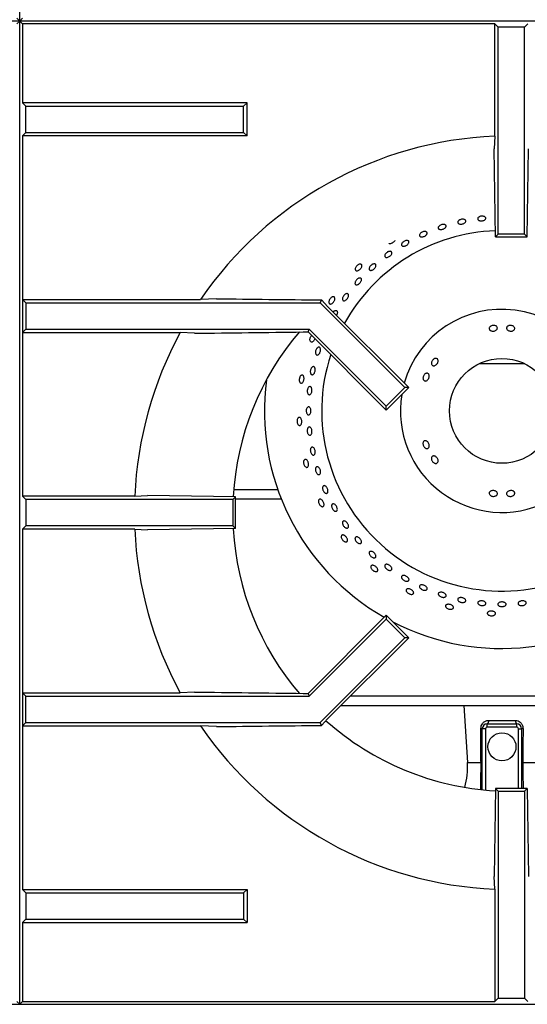
# Model space of a CAD drawing. Units: millimetres. Extents: x 5 to 415, y 5 to 292.
# Drawn here: x 91 to 104, y 211 to 236 of the extents above; entities that cross this region are included whole.
import ezdxf

# ---------------------------------------------------------------- set-up
doc = ezdxf.new("R2010")
doc.units = ezdxf.units.MM

msp = doc.modelspace()

# ---------------------------------------------------------------- linework, layer by layer
at = {"color": 7, "linetype": 'Continuous', "lineweight": 25}
for p, q in [((90.9835, 235.7343), (90.9835, 258.3801)), ((90.9835, 235.7343), (65.9835, 235.7343)), ((90.9143, 235.8034), (90.9835, 235.7343)), ((90.9143, 235.6651), (90.9835, 235.7343)), ((91.0526, 235.8034), (90.9835, 235.7343)), ((90.9835, 210.7343), (90.9835, 235.7343)), ((91.0526, 235.6651), (90.9835, 235.7343)), ((115.9835, 235.7343), (90.9835, 235.7343)), ((103.0628, 235.6651), (91.0526, 235.6651)), ((91.0526, 235.6651), (91.0526, 233.6549)), ((103.1501, 235.5778), (103.0628, 235.6651)), ((103.0628, 232.8084), (103.0628, 235.6651)), ((103.1501, 230.3176), (103.1501, 235.5778)), ((103.8168, 235.5778), (103.1501, 235.5778)), ((103.8168, 235.5778), (103.9041, 235.6651)), ((103.8168, 230.3176), (103.8168, 235.5778)), ((91.0526, 233.6549), (91.1399, 233.5676)), ((96.7649, 233.6549), (91.0526, 233.6549)), ((96.6776, 233.5676), (96.7649, 233.6549)), ((96.7649, 232.8136), (96.7649, 233.6549)), ((91.1399, 232.9009), (91.1399, 233.5676)), ((91.1399, 233.5676), (96.6776, 233.5676)), ((96.6776, 232.9009), (96.6776, 233.5676)), ((91.0526, 232.8136), (91.1399, 232.9009)), ((91.1399, 232.9009), (96.6776, 232.9009)), ((96.6776, 232.9009), (96.7649, 232.8136)), ((91.0526, 232.8136), (91.0526, 228.6549)), ((96.7649, 232.8136), (91.0526, 232.8136)), ((103.0628, 232.8084), (103.0446, 232.4842)), ((103.0772, 230.2447), (103.0446, 232.4842)), ((103.8897, 230.2447), (103.9223, 232.4842)), ((103.0772, 230.2447), (103.1501, 230.3176)), ((103.0772, 230.2447), (103.8897, 230.2447)), ((103.8168, 230.3176), (103.1501, 230.3176)), ((103.8897, 230.2447), (103.8168, 230.3176)), ((91.0526, 228.6549), (91.0526, 227.8136)), ((91.0526, 228.6549), (91.1399, 228.5676)), ((91.0526, 228.6549), (95.5805, 228.6549)), ((91.1399, 228.5676), (91.1399, 227.9009)), ((91.1399, 228.5676), (98.6215, 228.5676)), ((95.9887, 228.6731), (95.5805, 228.6549)), ((98.6531, 228.6439), (98.6215, 228.5676)), ((98.6215, 228.5676), (100.7729, 226.4162)), ((98.6531, 228.6439), (98.8217, 228.4703)), ((98.8217, 228.4703), (100.8758, 226.4162)), ((91.0526, 227.8136), (91.1399, 227.9009)), ((91.1399, 227.9009), (98.3454, 227.9009)), ((98.1878, 227.8282), (98.3153, 227.8282)), ((98.3153, 227.8282), (98.3454, 227.9009)), ((98.3153, 227.8282), (100.3015, 225.8419)), ((98.3454, 227.9009), (100.3015, 225.9448)), ((91.0526, 227.8136), (91.0526, 223.6549)), ((91.0526, 227.8136), (95.065, 227.8136)), ((95.4244, 227.7954), (95.065, 227.8136)), ((102.682, 227.0314), (103.2457, 227.0314)), ((103.2457, 227.0314), (103.8094, 227.0314)), ((100.3015, 225.9448), (100.7729, 226.4162)), ((100.3015, 225.8419), (100.8758, 226.4162)), ((100.8758, 226.4162), (100.7729, 226.4162)), ((100.3015, 225.8419), (100.3015, 225.9448)), ((97.5474, 223.8153), (96.424, 223.8153)), ((91.1399, 223.5676), (91.0526, 223.6549)), ((93.9094, 223.6549), (91.0526, 223.6549)), ((91.1399, 223.5676), (91.1399, 222.9009)), ((96.4001, 223.5676), (91.1399, 223.5676)), ((96.4731, 223.6405), (94.2336, 223.6731)), ((96.4731, 223.6405), (96.4001, 223.5676)), ((96.4001, 223.5676), (96.4001, 222.9009)), ((96.4731, 222.828), (96.4731, 223.6405)), ((91.1399, 222.9009), (91.0526, 222.8136)), ((91.0526, 222.8136), (91.0526, 218.6549)), ((93.9094, 222.8136), (91.0526, 222.8136)), ((96.4001, 222.9009), (91.1399, 222.9009)), ((93.9094, 222.8136), (94.2336, 222.7954)), ((96.4731, 222.828), (94.2336, 222.7954)), ((96.4731, 222.828), (96.4001, 222.9009)), ((98.3153, 218.6404), (100.3015, 220.6266)), ((100.3015, 220.6266), (100.3015, 220.5237)), ((100.3015, 220.6266), (100.8758, 220.0523)), ((98.3454, 218.5676), (100.3015, 220.5237)), ((100.3015, 220.5237), (100.7729, 220.0523)), ((98.6215, 217.9009), (100.7729, 220.0523)), ((98.8217, 217.9982), (100.8758, 220.0523)), ((100.8758, 220.0523), (100.7729, 220.0523)), ((91.0526, 218.6549), (91.0526, 217.8136)), ((91.0526, 218.6549), (91.1399, 218.5676)), ((91.0526, 218.6549), (95.065, 218.6549)), ((91.1399, 217.9009), (91.1399, 218.5676)), ((91.1399, 218.5676), (98.3454, 218.5676)), ((95.4244, 218.6731), (95.065, 218.6549)), ((98.1878, 218.6404), (98.3153, 218.6404)), ((98.3153, 218.6404), (98.3454, 218.5676)), ((99.1555, 218.332), (107.8114, 218.332)), ((102.2783, 218.332), (102.3671, 216.8818)), ((91.0526, 217.8136), (91.1399, 217.9009)), ((91.0526, 217.8136), (91.0526, 213.6549)), ((91.0526, 217.8136), (95.5805, 217.8136)), ((91.1399, 217.9009), (98.6215, 217.9009)), ((95.9887, 217.7954), (95.5805, 217.8136)), ((98.6531, 217.8246), (98.6215, 217.9009)), ((98.6531, 217.8246), (98.8217, 217.9982)), ((102.8707, 217.7814), (102.8707, 217.8647)), ((102.8707, 217.8647), (103.6207, 217.8647)), ((102.9011, 217.9531), (103.5903, 217.9531)), ((103.6207, 217.7814), (103.6207, 217.8647)), ((102.7457, 216.1895), (102.7457, 217.7397)), ((102.829, 217.7397), (102.7457, 217.7397)), ((103.6207, 217.7814), (102.8707, 217.7814)), ((103.6624, 217.7397), (103.7457, 217.7397)), ((103.7457, 217.7397), (103.7457, 216.2239)), ((103.0772, 216.2239), (103.0446, 213.9844)), ((103.0772, 216.2239), (103.1501, 216.1509)), ((103.8897, 216.2239), (103.0772, 216.2239)), ((103.1501, 216.1509), (103.1501, 210.8907)), ((103.1501, 216.1509), (103.8168, 216.1509)), ((103.8897, 216.2239), (103.8168, 216.1509)), ((103.8168, 216.1509), (103.8168, 210.8907)), ((103.8897, 216.2239), (103.9223, 213.9844)), ((91.0526, 213.6549), (91.1399, 213.5676)), ((91.0526, 213.6549), (96.7649, 213.6549)), ((91.1399, 213.5676), (91.1399, 212.9009)), ((91.1399, 213.5676), (96.6776, 213.5676)), ((96.6776, 213.5676), (96.7649, 213.6549)), ((96.6776, 213.5676), (96.6776, 212.9009)), ((96.7649, 213.6549), (96.7649, 212.8136)), ((103.0628, 213.6602), (103.0628, 210.8034)), ((91.0526, 212.8136), (91.1399, 212.9009)), ((91.0526, 212.8136), (91.0526, 210.8034)), ((91.0526, 212.8136), (96.7649, 212.8136)), ((91.1399, 212.9009), (96.6776, 212.9009)), ((96.6776, 212.9009), (96.7649, 212.8136)), ((90.9143, 210.8034), (90.9835, 210.7343)), ((91.0526, 210.8034), (90.9835, 210.7343)), ((91.0526, 210.8034), (103.0628, 210.8034)), ((103.1501, 210.8907), (103.0628, 210.8034)), ((103.1501, 210.8907), (103.8168, 210.8907)), ((103.8168, 210.8907), (103.9041, 210.8034)), ((65.9835, 210.7343), (90.9835, 210.7343)), ((90.9835, 210.7343), (115.9835, 210.7343))]:
    msp.add_line(p, q, dxfattribs=at)
at = {"color": 8, "linetype": 'Continuous', "lineweight": 25}
for p, q in [((97.6384, 223.5737), (96.4731, 223.5737)), ((99.3972, 218.5737), (107.5698, 218.5737)), ((102.829, 217.7397), (102.829, 216.1812)), ((103.6624, 216.2239), (103.6624, 217.7397)), ((102.3671, 216.8818), (102.7128, 216.8818)), ((103.7786, 216.8818), (104.1243, 216.8818))]:
    msp.add_line(p, q, dxfattribs=at)
at = {"color": 7, "linetype": 'Continuous', "lineweight": 25, "flags": 128}
for points in [[(93.9094, 223.6549), (94.0679, 223.6638), (94.2336, 223.6731)], [(102.9011, 217.9531), (102.9008, 217.9362), (102.8993, 217.9197), (102.8966, 217.9044), (102.8929, 217.8909), (102.8882, 217.8798), (102.8828, 217.8715), (102.8769, 217.8664), (102.8707, 217.8647)], [(103.5903, 217.9531), (103.5906, 217.9362), (103.5921, 217.9197), (103.5948, 217.9044), (103.5985, 217.8909), (103.6032, 217.8798), (103.6086, 217.8715), (103.6145, 217.8664), (103.6207, 217.8647)], [(103.0628, 213.6602), (103.0539, 213.8187), (103.0446, 213.9844)]]:
    msp.add_lwpolyline(points, dxfattribs=at)
at = {"color": 7, "linetype": 'Continuous', "lineweight": 25}
for centre, radius in [((103.2457, 225.823), 1.3333), ((103.2457, 217.2814), 0.3569)]:
    msp.add_circle(centre, radius, dxfattribs=at)
for centre, radius, start, end in [((103.4835, 223.2343), 9.5833, 92.51578, 145.5537), ((103.2457, 225.823), 4.5833, 92.13508, 150.90861), ((103.2457, 225.823), 2.5833, 0.92417, 164.09853), ((103.4835, 223.2343), 7.0833, 139.50716, 176.70014), ((103.4835, 223.2343), 9.5833, 151.45527, 177.48422), ((103.2457, 225.823), 6.0417, 242.67985, 17.96197), ((103.2457, 225.823), 4.5833, 161.82787, 359.47912), ((103.2457, 225.823), 6.0417, 172.53332, 240.28357), ((103.2457, 225.823), 2.5833, 170.80051, 359.07583), ((103.4835, 223.2343), 9.5833, 182.51578, 208.54473), ((103.4835, 223.2343), 7.0833, 183.29736, 220.48637), ((103.4835, 223.2343), 9.5833, 214.4463, 267.48422), ((103.4835, 223.2343), 7.0833, 228.29601, 266.70451), ((102.8707, 217.7397), 0.125, 90, 180), ((103.6207, 217.7397), 0.125, 0, 90), ((102.7157, 217.6566), 0.0883, 70.12251, 93.55558), ((102.8707, 217.7397), 0.0417, 90, 180), ((103.6207, 217.7397), 0.0417, 0, 90), ((103.7757, 217.6566), 0.0883, 86.44378, 109.87756), ((100.454, 216.7647), 1.9167, 344.43582, 3.50363), ((102.7177, 216.8045), 0.0775, 68.79242, 93.6018), ((103.7737, 216.8045), 0.0775, 86.39935, 111.20644)]:
    msp.add_arc(centre, radius, start, end, dxfattribs=at)
for points, knots in [([(102.1533, 230.6678), (102.1625, 230.6733), (102.1809, 230.6844), (102.2155, 230.694), (102.2503, 230.6969), (102.2823, 230.6925), (102.3076, 230.6814), (102.3234, 230.6649), (102.3279, 230.6449), (102.3205, 230.6237), (102.3022, 230.6037), (102.275, 230.587), (102.242, 230.5754), (102.2069, 230.5701), (102.1736, 230.5719), (102.146, 230.5805), (102.1271, 230.5951), (102.119, 230.6141), (102.1227, 230.6353), (102.1355, 230.654), (102.1484, 230.6639), (102.1533, 230.6678)], [0, 0, 0, 0, 0.0536862, 0.1073702, 0.1610524, 0.2147332, 0.2684236, 0.3221146, 0.3757987, 0.4294801, 0.4831631, 0.5368531, 0.5905434, 0.6442252, 0.6979067, 0.7515924, 0.8052847, 0.8589708, 0.9126528, 0.9663341, 1, 1, 1, 1]), ([(102.671, 230.7582), (102.6811, 230.7624), (102.7014, 230.7708), (102.7371, 230.7754), (102.7716, 230.7733), (102.8018, 230.7643), (102.8241, 230.7496), (102.8359, 230.731), (102.836, 230.7105), (102.8243, 230.6905), (102.8022, 230.6731), (102.7721, 230.6603), (102.7374, 230.6534), (102.7022, 230.6532), (102.6702, 230.6597), (102.6452, 230.6722), (102.63, 230.6895), (102.6261, 230.7096), (102.6343, 230.7302), (102.6507, 230.747), (102.6654, 230.7551), (102.671, 230.7582)], [0, 0, 0, 0, 0.0536826, 0.1073684, 0.1610477, 0.2147317, 0.2684208, 0.3221119, 0.3757946, 0.4294745, 0.4831609, 0.5368524, 0.5905401, 0.6442228, 0.6979022, 0.7515918, 0.8052821, 0.8589674, 0.9126476, 0.9663321, 1, 1, 1, 1]), ([(101.2168, 230.3684), (101.2277, 230.3728), (101.2495, 230.3817), (101.2826, 230.3859), (101.3114, 230.3825), (101.3327, 230.3714), (101.3442, 230.3542), (101.3445, 230.3327), (101.3336, 230.3094), (101.3128, 230.2867), (101.2844, 230.2673), (101.2517, 230.2531), (101.2184, 230.2459), (101.1881, 230.2464), (101.1643, 230.2547), (101.1496, 230.27), (101.1457, 230.2905), (101.153, 230.314), (101.1708, 230.3375), (101.1936, 230.3562), (101.2104, 230.365), (101.2168, 230.3684)], [0, 0, 0, 0, 0.0536822, 0.1073652, 0.1610517, 0.2147438, 0.2684311, 0.3221119, 0.375793, 0.4294828, 0.4831738, 0.5368576, 0.5905376, 0.6442217, 0.697913, 0.7516024, 0.8052848, 0.8589646, 0.9126526, 0.9663438, 1, 1, 1, 1]), ([(101.6537, 230.5278), (101.6624, 230.5342), (101.6797, 230.547), (101.7132, 230.56), (101.7475, 230.5663), (101.7797, 230.5649), (101.8057, 230.5563), (101.8228, 230.5413), (101.8289, 230.5218), (101.8234, 230.4999), (101.8069, 230.4782), (101.7813, 230.4588), (101.7495, 230.444), (101.7151, 230.4353), (101.682, 230.4339), (101.6538, 230.4398), (101.6338, 230.4526), (101.6242, 230.4708), (101.6261, 230.4924), (101.6372, 230.5122), (101.6491, 230.5235), (101.6537, 230.5278)], [0, 0, 0, 0, 0.0536853, 0.10737, 0.1610511, 0.2147343, 0.2684221, 0.3221136, 0.3757986, 0.4294786, 0.4831628, 0.5368535, 0.5905435, 0.6442251, 0.6979062, 0.751593, 0.8052842, 0.8589712, 0.9126513, 0.9663342, 1, 1, 1, 1]), ([(100.5222, 230.1547), (100.5212, 230.152), (100.517, 230.1411), (100.4999, 230.1213), (100.4734, 230.099), (100.4421, 230.0819), (100.411, 230.0727), (100.3877, 230.0704), (100.3784, 230.074), (100.3762, 230.0748)], [0, 0, 0, 0, 0.056883, 0.2343525, 0.4118148, 0.5892562, 0.7666939, 0.9441499, 1, 1, 1, 1]), ([(100.7147, 230.0994), (100.7225, 230.1073), (100.7379, 230.123), (100.7689, 230.1414), (100.8013, 230.153), (100.8323, 230.1566), (100.8582, 230.1517), (100.876, 230.1389), (100.8837, 230.1199), (100.8804, 230.0967), (100.8666, 230.0718), (100.8438, 230.048), (100.8146, 230.0279), (100.7824, 230.0138), (100.7507, 230.0073), (100.7232, 230.0091), (100.7028, 230.0192), (100.6917, 230.0365), (100.6915, 230.0589), (100.7003, 230.081), (100.7107, 230.0943), (100.7147, 230.0994)], [0, 0, 0, 0, 0.0536832, 0.1073668, 0.1610471, 0.2147305, 0.2684217, 0.3221118, 0.3757938, 0.4294743, 0.4831605, 0.536852, 0.59054, 0.6442206, 0.6979017, 0.7515906, 0.8052817, 0.8589676, 0.9126474, 0.9663318, 1, 1, 1, 1]), ([(100.3586, 229.8712), (100.3688, 229.8743), (100.3893, 229.8806), (100.4162, 229.879), (100.4362, 229.8692), (100.4469, 229.8518), (100.4473, 229.8288), (100.4372, 229.8028), (100.4179, 229.7766), (100.3916, 229.7531), (100.3613, 229.735), (100.3304, 229.7242), (100.3022, 229.7222), (100.2801, 229.7291), (100.2663, 229.7443), (100.2624, 229.766), (100.269, 229.7918), (100.2853, 229.8186), (100.3096, 229.8434), (100.3354, 229.8613), (100.3521, 229.8684), (100.3586, 229.8712)], [0, 0, 0, 0, 0.0536905, 0.1073818, 0.1610727, 0.2147563, 0.2684356, 0.322121, 0.3758126, 0.4295013, 0.4831824, 0.5368633, 0.590551, 0.6442433, 0.6979287, 0.751609, 0.8052914, 0.8589822, 0.9126724, 0.9663557, 1, 1, 1, 1]), ([(99.6448, 229.554), (99.6525, 229.5527), (99.6677, 229.5501), (99.6814, 229.5347), (99.6862, 229.5126), (99.681, 229.4856), (99.6667, 229.4567), (99.6448, 229.4291), (99.618, 229.406), (99.5891, 229.39), (99.5614, 229.3829), (99.538, 229.3855), (99.5214, 229.3977), (99.5136, 229.418), (99.5153, 229.4442), (99.5266, 229.4732), (99.5461, 229.5017), (99.5717, 229.5265), (99.6004, 229.5446), (99.6258, 229.5535), (99.6396, 229.5539), (99.6448, 229.554)], [0, 0, 0, 0, 0.0536834, 0.1073678, 0.1610488, 0.2147336, 0.2684245, 0.3221136, 0.375796, 0.4294777, 0.4831652, 0.5368562, 0.5905423, 0.6442239, 0.6979064, 0.751596, 0.8052866, 0.8589713, 0.9126526, 0.9663379, 1, 1, 1, 1]), ([(99.9581, 229.5505), (99.9679, 229.554), (99.9875, 229.5611), (100.0132, 229.56), (100.0324, 229.5503), (100.0427, 229.5324), (100.0431, 229.5083), (100.0335, 229.4809), (100.0152, 229.453), (99.9902, 229.4278), (99.9613, 229.4081), (99.9318, 229.3961), (99.9049, 229.3933), (99.8837, 229.4001), (99.8704, 229.4157), (99.8666, 229.4383), (99.8728, 229.4654), (99.8883, 229.4939), (99.9113, 229.5203), (99.936, 229.5396), (99.952, 229.5474), (99.9581, 229.5505)], [0, 0, 0, 0, 0.0536908, 0.1073827, 0.1610713, 0.2147536, 0.2684349, 0.3221212, 0.3758133, 0.4294999, 0.4831804, 0.5368627, 0.5905523, 0.6442426, 0.6979265, 0.7516068, 0.8052922, 0.8589832, 0.9126725, 0.9663542, 1, 1, 1, 1]), ([(99.5183, 229.1106), (99.5234, 229.1205), (99.5337, 229.1402), (99.558, 229.1668), (99.5854, 229.1873), (99.6138, 229.1994), (99.6396, 229.2018), (99.6598, 229.1944), (99.6723, 229.1779), (99.6755, 229.1542), (99.6692, 229.126), (99.6541, 229.0964), (99.632, 229.0686), (99.6055, 229.0457), (99.5774, 229.0305), (99.5508, 229.0246), (99.5288, 229.0288), (99.5137, 229.0426), (99.5074, 229.0645), (99.5097, 229.0886), (99.5159, 229.1045), (99.5183, 229.1106)], [0, 0, 0, 0, 0.0536835, 0.107367, 0.1610465, 0.2147309, 0.2684224, 0.3221116, 0.375793, 0.4294744, 0.4831614, 0.5368525, 0.5905398, 0.6442202, 0.6979024, 0.751592, 0.8052818, 0.8589666, 0.9126472, 0.9663311, 1, 1, 1, 1]), ([(95.9887, 228.6731), (96.4308, 228.6679), (97.3152, 228.6575), (98.2071, 228.6484), (98.6531, 228.6439)], [0, 0, 0, 0, 0.4998915, 1, 1, 1, 1]), ([(98.9478, 228.7238), (98.9555, 228.7241), (98.971, 228.7248), (98.9876, 228.7125), (98.9968, 228.6919), (98.9974, 228.6644), (98.9894, 228.6332), (98.9738, 228.6017), (98.9523, 228.5735), (98.9274, 228.5518), (98.9018, 228.5391), (98.8783, 228.5368), (98.8596, 228.5452), (98.8477, 228.5635), (98.844, 228.5894), (98.8489, 228.6201), (98.8621, 228.6521), (98.882, 228.6817), (98.9063, 228.7054), (98.9293, 228.7193), (98.9427, 228.7226), (98.9478, 228.7238)], [0, 0, 0, 0, 0.0536832, 0.1073678, 0.1610483, 0.2147336, 0.2684247, 0.3221132, 0.375796, 0.4294781, 0.4831651, 0.5368562, 0.5905426, 0.6442239, 0.6979068, 0.7515969, 0.8052866, 0.8589717, 0.9126524, 0.966338, 1, 1, 1, 1]), ([(99.1976, 228.7102), (99.2023, 228.7205), (99.2117, 228.7412), (99.2342, 228.769), (99.2601, 228.7906), (99.2869, 228.8034), (99.3115, 228.8061), (99.331, 228.7984), (99.3433, 228.7812), (99.3468, 228.7565), (99.3414, 228.7269), (99.3277, 228.6958), (99.3073, 228.6666), (99.2825, 228.6426), (99.256, 228.6266), (99.2308, 228.6203), (99.2096, 228.6247), (99.1949, 228.6391), (99.1882, 228.6619), (99.1899, 228.6871), (99.1954, 228.7038), (99.1976, 228.7102)], [0, 0, 0, 0, 0.0536819, 0.1073643, 0.1610451, 0.2147308, 0.2684222, 0.3221098, 0.3757911, 0.4294729, 0.4831607, 0.5368516, 0.5905375, 0.6442177, 0.6979011, 0.7515914, 0.8052813, 0.8589636, 0.9126435, 0.9663308, 1, 1, 1, 1]), ([(98.9538, 228.3383), (98.9541, 228.3387), (98.9586, 228.345), (98.9641, 228.3497), (98.9693, 228.354)], [0, 0, 0, 0, 0.0663631, 1, 1, 1, 1]), ([(98.9693, 228.354), (98.9776, 228.3601), (98.9942, 228.3724), (99.0187, 228.3784), (99.0395, 228.3741), (99.0542, 228.3593), (99.0613, 228.3359), (99.0598, 228.3065), (99.052, 228.2775), (99.0423, 228.2605), (99.0384, 228.2536)], [0, 0, 0, 0, 0.1304242, 0.2608501, 0.391269, 0.521673, 0.6520736, 0.7824884, 0.9129141, 1, 1, 1, 1]), ([(95.4244, 227.7954), (95.8832, 227.8011), (96.801, 227.8126), (97.7255, 227.823), (98.1878, 227.8282)], [0, 0, 0, 0, 0.4999313, 1, 1, 1, 1]), ([(102.9514, 227.9712), (102.9605, 227.9771), (102.9785, 227.9889), (103.0131, 227.9976), (103.0485, 227.998), (103.0814, 227.9896), (103.1079, 227.9737), (103.1251, 227.9521), (103.1309, 227.9274), (103.1249, 227.9024), (103.1075, 227.8798), (103.0808, 227.8621), (103.0479, 227.8511), (103.0124, 227.848), (102.9783, 227.8531), (102.9496, 227.8659), (102.9293, 227.8851), (102.9197, 227.9089), (102.9222, 227.9343), (102.9341, 227.9558), (102.9466, 227.9669), (102.9514, 227.9712)], [0, 0, 0, 0, 0.0536823, 0.1073646, 0.1610284, 0.2146864, 0.2683684, 0.3220689, 0.3757504, 0.4294072, 0.4830691, 0.5367586, 0.5904578, 0.6441273, 0.6977785, 0.75145, 0.8051497, 0.8588385, 0.912497, 0.966155, 1, 1, 1, 1]), ([(103.3941, 227.9795), (103.4033, 227.9844), (103.4217, 227.9941), (103.4566, 227.9988), (103.4919, 227.9952), (103.5244, 227.9831), (103.5504, 227.9641), (103.567, 227.9404), (103.5722, 227.915), (103.5655, 227.8906), (103.5476, 227.87), (103.5207, 227.8555), (103.4875, 227.8485), (103.452, 227.8496), (103.4181, 227.8588), (103.3896, 227.875), (103.3698, 227.8966), (103.3608, 227.9212), (103.3639, 227.9462), (103.3763, 227.9663), (103.3892, 227.9758), (103.3941, 227.9795)], [0, 0, 0, 0, 0.0536901, 0.1073826, 0.161055, 0.2147097, 0.2683814, 0.3220776, 0.3757705, 0.4294356, 0.4830896, 0.5367695, 0.5904694, 0.6441517, 0.697806, 0.7514659, 0.8051583, 0.8588554, 0.9125251, 0.9661792, 1, 1, 1, 1]), ([(98.4888, 227.6547), (98.4886, 227.6541), (98.4857, 227.6425), (98.4738, 227.6208), (98.4546, 227.5943), (98.432, 227.5766), (98.4096, 227.5695), (98.3895, 227.5738), (98.374, 227.5892), (98.365, 227.6138), (98.3635, 227.6448), (98.3696, 227.679), (98.3832, 227.7113), (98.3955, 227.7326), (98.4032, 227.7396), (98.4035, 227.7399)], [0, 0, 0, 0, 0.0041968, 0.0943411, 0.1844852, 0.2746379, 0.3647966, 0.4549483, 0.5450901, 0.6352354, 0.7253919, 0.8155494, 0.9056974, 0.9958398, 1, 1, 1, 1]), ([(98.5409, 227.415), (98.548, 227.4221), (98.562, 227.4362), (98.5847, 227.4447), (98.6053, 227.4423), (98.6217, 227.4285), (98.632, 227.4051), (98.6352, 227.3747), (98.631, 227.3407), (98.6199, 227.3068), (98.6031, 227.2769), (98.5826, 227.2545), (98.5605, 227.2419), (98.5392, 227.2408), (98.5212, 227.2511), (98.5084, 227.2719), (98.5024, 227.3006), (98.5039, 227.334), (98.5129, 227.3683), (98.5263, 227.3962), (98.5369, 227.4098), (98.5409, 227.415)], [0, 0, 0, 0, 0.0536916, 0.107382, 0.1610693, 0.2147499, 0.2684316, 0.3221209, 0.3758122, 0.4294966, 0.4831756, 0.5368603, 0.5905517, 0.6442415, 0.6979224, 0.7516037, 0.8052906, 0.858982, 0.9126695, 0.9663508, 1, 1, 1, 1]), ([(101.4523, 227.0298), (101.4527, 227.0402), (101.4535, 227.061), (101.4669, 227.0935), (101.4877, 227.1223), (101.5144, 227.1445), (101.5439, 227.1575), (101.5726, 227.16), (101.5973, 227.1517), (101.615, 227.1337), (101.6239, 227.108), (101.623, 227.0774), (101.6125, 227.0452), (101.5938, 227.015), (101.5689, 226.9902), (101.5406, 226.9737), (101.512, 226.9673), (101.4861, 226.9718), (101.4661, 226.987), (101.4549, 227.0078), (101.453, 227.0237), (101.4523, 227.0298)], [0, 0, 0, 0, 0.0536903, 0.1073826, 0.1610553, 0.2147101, 0.2683824, 0.3220775, 0.3757712, 0.4294362, 0.4830901, 0.5367692, 0.5904697, 0.6441516, 0.6978068, 0.7514667, 0.8051589, 0.8588563, 0.9125258, 0.9661795, 1, 1, 1, 1]), ([(98.4009, 226.9154), (98.4072, 226.9231), (98.4198, 226.9384), (98.4415, 226.9488), (98.4621, 226.9481), (98.4797, 226.9357), (98.4922, 226.9133), (98.4983, 226.8831), (98.4974, 226.8487), (98.4897, 226.8139), (98.476, 226.7827), (98.4578, 226.7585), (98.4371, 226.7441), (98.4161, 226.7411), (98.3972, 226.75), (98.3825, 226.7696), (98.3738, 226.7978), (98.372, 226.8314), (98.3776, 226.8664), (98.3882, 226.8954), (98.3974, 226.9098), (98.4009, 226.9154)], [0, 0, 0, 0, 0.0536907, 0.1073801, 0.1610682, 0.2147491, 0.26843, 0.3221199, 0.3758106, 0.4294945, 0.4831749, 0.5368593, 0.5905504, 0.6442402, 0.6979217, 0.7516024, 0.8052899, 0.8589816, 0.9126687, 0.9663497, 1, 1, 1, 1]), ([(98.1395, 226.7249), (98.1465, 226.7284), (98.1603, 226.7352), (98.1805, 226.7308), (98.1973, 226.7157), (98.209, 226.6908), (98.2144, 226.659), (98.2129, 226.6239), (98.2048, 226.5894), (98.1909, 226.5595), (98.1726, 226.5374), (98.1521, 226.5258), (98.1316, 226.5259), (98.1133, 226.5377), (98.0993, 226.5599), (98.0914, 226.59), (98.0904, 226.6245), (98.0965, 226.6596), (98.1091, 226.6912), (98.1245, 226.7133), (98.1353, 226.7217), (98.1395, 226.7249)], [0, 0, 0, 0, 0.0536837, 0.1073681, 0.1610493, 0.2147336, 0.2684245, 0.3221138, 0.3757961, 0.4294782, 0.4831655, 0.5368564, 0.5905429, 0.6442242, 0.6979064, 0.7515966, 0.8052871, 0.8589712, 0.9126523, 0.966338, 1, 1, 1, 1]), ([(101.2382, 226.6422), (101.2376, 226.653), (101.2364, 226.6746), (101.2462, 226.7089), (101.2636, 226.7397), (101.2872, 226.764), (101.3143, 226.779), (101.3416, 226.7831), (101.3659, 226.7758), (101.3845, 226.758), (101.3954, 226.7317), (101.3974, 226.6998), (101.3904, 226.6658), (101.3754, 226.6335), (101.354, 226.6065), (101.3285, 226.588), (101.3017, 226.5801), (101.2764, 226.5837), (101.2556, 226.5985), (101.2428, 226.6195), (101.2395, 226.6359), (101.2382, 226.6422)], [0, 0, 0, 0, 0.0536816, 0.1073641, 0.1610268, 0.2146857, 0.2683674, 0.3220683, 0.3757501, 0.4294075, 0.4830685, 0.536759, 0.5904567, 0.6441265, 0.6977777, 0.7514496, 0.8051498, 0.8588385, 0.9124964, 0.9661546, 1, 1, 1, 1]), ([(98.3105, 226.3977), (98.3157, 226.4065), (98.3261, 226.4241), (98.3462, 226.4388), (98.3669, 226.4426), (98.3862, 226.4343), (98.4019, 226.4152), (98.4123, 226.3872), (98.4163, 226.3535), (98.4135, 226.318), (98.4042, 226.2846), (98.3895, 226.2572), (98.371, 226.2387), (98.3505, 226.2313), (98.3304, 226.2359), (98.313, 226.2519), (98.3003, 226.2775), (98.2938, 226.3098), (98.2944, 226.3451), (98.3007, 226.3755), (98.3078, 226.3916), (98.3105, 226.3977)], [0, 0, 0, 0, 0.0536912, 0.1073824, 0.1610698, 0.2147521, 0.2684326, 0.3221215, 0.3758125, 0.4294986, 0.4831778, 0.5368609, 0.5905523, 0.6442421, 0.6979252, 0.751606, 0.8052913, 0.858983, 0.9126711, 0.9663517, 1, 1, 1, 1]), ([(98.2762, 225.8751), (98.2802, 225.8847), (98.2883, 225.9038), (98.3064, 225.9219), (98.3264, 225.9292), (98.3466, 225.9244), (98.3646, 225.9082), (98.3785, 225.8824), (98.3867, 225.85), (98.3884, 225.8145), (98.3835, 225.7799), (98.3724, 225.7502), (98.3564, 225.7288), (98.3371, 225.7179), (98.3166, 225.7189), (98.2973, 225.7317), (98.2815, 225.7547), (98.2709, 225.7855), (98.2669, 225.8204), (98.2693, 225.8515), (98.2743, 225.8686), (98.2762, 225.8751)], [0, 0, 0, 0, 0.0536915, 0.1073827, 0.1610717, 0.2147538, 0.268434, 0.3221223, 0.3758133, 0.4294995, 0.4831804, 0.5368619, 0.590552, 0.6442422, 0.6979271, 0.751607, 0.8052923, 0.8589837, 0.9126725, 0.9663535, 1, 1, 1, 1]), ([(98.0636, 225.6436), (98.0697, 225.6484), (98.0818, 225.658), (98.1024, 225.6578), (98.122, 225.6466), (98.1387, 225.6246), (98.1505, 225.5947), (98.1564, 225.56), (98.1556, 225.5246), (98.1482, 225.4924), (98.135, 225.4671), (98.1173, 225.4514), (98.0972, 225.4473), (98.0768, 225.455), (98.0586, 225.4738), (98.0445, 225.5016), (98.0364, 225.5352), (98.0351, 225.5708), (98.0409, 225.6043), (98.0513, 225.6291), (98.0602, 225.6396), (98.0636, 225.6436)], [0, 0, 0, 0, 0.0536832, 0.1073678, 0.1610485, 0.2147339, 0.2684244, 0.3221137, 0.375796, 0.4294779, 0.4831654, 0.5368564, 0.5905428, 0.644224, 0.6979069, 0.7515963, 0.8052866, 0.8589713, 0.9126526, 0.966338, 1, 1, 1, 1]), ([(98.3123, 225.3904), (98.3176, 225.3968), (98.3283, 225.4095), (98.3485, 225.4147), (98.3689, 225.4087), (98.3878, 225.3912), (98.403, 225.3645), (98.4128, 225.3316), (98.4163, 225.2961), (98.413, 225.2621), (98.4032, 225.2334), (98.388, 225.2132), (98.369, 225.2038), (98.3482, 225.2063), (98.3282, 225.2203), (98.3111, 225.2443), (98.2991, 225.2756), (98.2935, 225.3107), (98.2949, 225.3455), (98.3021, 225.3729), (98.3095, 225.3856), (98.3123, 225.3904)], [0, 0, 0, 0, 0.053686, 0.1073703, 0.1610509, 0.2147332, 0.2684234, 0.3221138, 0.3757983, 0.4294779, 0.4831622, 0.5368533, 0.5905429, 0.6442248, 0.697906, 0.7515929, 0.8052848, 0.858971, 0.9126516, 0.9663342, 1, 1, 1, 1]), ([(101.3039, 224.8733), (101.2951, 224.8789), (101.2775, 224.89), (101.256, 224.9178), (101.2415, 224.9502), (101.2357, 224.9844), (101.2391, 225.0164), (101.2513, 225.0426), (101.2708, 225.0598), (101.2953, 225.0662), (101.322, 225.061), (101.3481, 225.0449), (101.3707, 225.0198), (101.3875, 224.9884), (101.3965, 224.9545), (101.3967, 224.9217), (101.3879, 224.8937), (101.371, 224.8736), (101.3479, 224.8638), (101.3243, 224.8646), (101.3096, 224.8709), (101.3039, 224.8733)], [0, 0, 0, 0, 0.0536904, 0.1073828, 0.1610552, 0.2147102, 0.2683815, 0.3220781, 0.3757705, 0.4294362, 0.4830904, 0.5367698, 0.5904695, 0.6441522, 0.6978068, 0.7514665, 0.805159, 0.8588563, 0.9125258, 0.9661795, 1, 1, 1, 1]), ([(98.3839, 224.876), (98.3885, 224.883), (98.3976, 224.897), (98.4169, 224.9049), (98.4379, 224.9017), (98.4586, 224.8868), (98.4766, 224.8623), (98.4901, 224.8308), (98.4976, 224.796), (98.4982, 224.7617), (98.4919, 224.7318), (98.4791, 224.7096), (98.4614, 224.6977), (98.4406, 224.6974), (98.4192, 224.7087), (98.3996, 224.7303), (98.3841, 224.7599), (98.3744, 224.7941), (98.3719, 224.8289), (98.3758, 224.8571), (98.3817, 224.8707), (98.3839, 224.876)], [0, 0, 0, 0, 0.0536859, 0.1073724, 0.1610519, 0.2147338, 0.2684224, 0.3221139, 0.3757988, 0.4294782, 0.4831632, 0.5368541, 0.5905428, 0.6442243, 0.6979052, 0.7515926, 0.8052845, 0.8589714, 0.9126524, 0.966334, 1, 1, 1, 1]), ([(98.2142, 224.5701), (98.2191, 224.576), (98.2289, 224.5879), (98.2492, 224.5921), (98.2706, 224.5852), (98.2915, 224.5672), (98.3094, 224.5403), (98.3223, 224.5077), (98.3289, 224.4728), (98.3283, 224.4398), (98.3207, 224.4123), (98.3067, 224.3933), (98.2878, 224.385), (98.2663, 224.3884), (98.2445, 224.403), (98.225, 224.4272), (98.2101, 224.4584), (98.2014, 224.493), (98.2001, 224.5269), (98.2051, 224.5534), (98.2116, 224.5654), (98.2142, 224.5701)], [0, 0, 0, 0, 0.0536839, 0.1073682, 0.1610489, 0.2147343, 0.2684249, 0.3221136, 0.3757967, 0.4294781, 0.4831657, 0.5368567, 0.5905432, 0.6442243, 0.6979073, 0.7515972, 0.8052873, 0.8589713, 0.9126532, 0.9663382, 1, 1, 1, 1]), ([(101.5325, 224.4941), (101.5229, 224.499), (101.5036, 224.5087), (101.4788, 224.5344), (101.4607, 224.5648), (101.4515, 224.5975), (101.4521, 224.6284), (101.4622, 224.6541), (101.4807, 224.6715), (101.5054, 224.6787), (101.5336, 224.675), (101.5622, 224.6607), (101.5882, 224.6377), (101.6087, 224.6085), (101.6213, 224.5765), (101.6246, 224.5452), (101.6181, 224.518), (101.6023, 224.4979), (101.5791, 224.4872), (101.5545, 224.4867), (101.5386, 224.4921), (101.5325, 224.4941)], [0, 0, 0, 0, 0.0536821, 0.1073639, 0.1610262, 0.2146846, 0.2683666, 0.3220677, 0.3757494, 0.4294055, 0.4830674, 0.5367582, 0.5904562, 0.6441256, 0.6977766, 0.7514491, 0.8051483, 0.8588378, 0.9124954, 0.9661535, 1, 1, 1, 1]), ([(98.526, 224.3967), (98.532, 224.4), (98.544, 224.4066), (98.566, 224.402), (98.5878, 224.387), (98.6077, 224.3624), (98.6232, 224.3312), (98.6327, 224.2969), (98.6351, 224.2634), (98.6301, 224.2344), (98.6181, 224.2132), (98.6005, 224.2021), (98.5792, 224.2025), (98.5567, 224.2141), (98.5355, 224.2358), (98.5181, 224.2652), (98.5065, 224.2989), (98.5021, 224.3332), (98.5053, 224.364), (98.5142, 224.3855), (98.5227, 224.3936), (98.526, 224.3967)], [0, 0, 0, 0, 0.0536805, 0.1073617, 0.1610454, 0.2147352, 0.2684259, 0.3221085, 0.3757887, 0.4294741, 0.4831668, 0.5368538, 0.5905346, 0.6442161, 0.6979055, 0.7515964, 0.8052824, 0.8589623, 0.9126451, 0.9663356, 1, 1, 1, 1]), ([(98.7001, 223.9103), (98.7056, 223.9144), (98.7167, 223.9226), (98.7389, 223.921), (98.7622, 223.909), (98.7846, 223.887), (98.8035, 223.858), (98.8169, 223.825), (98.8232, 223.7918), (98.8217, 223.7622), (98.8125, 223.7393), (98.7965, 223.7259), (98.7755, 223.7234), (98.7519, 223.732), (98.7284, 223.7508), (98.7078, 223.7779), (98.6925, 223.81), (98.684, 223.8437), (98.6836, 223.8749), (98.6898, 223.8976), (98.6972, 223.9068), (98.7001, 223.9103)], [0, 0, 0, 0, 0.0536808, 0.1073615, 0.161044, 0.2147346, 0.2684249, 0.3221076, 0.3757877, 0.4294726, 0.4831654, 0.5368532, 0.5905345, 0.6442164, 0.6979039, 0.751595, 0.8052814, 0.8589607, 0.9126442, 0.966336, 1, 1, 1, 1]), ([(98.5846, 223.5513), (98.5882, 223.5582), (98.5954, 223.5719), (98.6143, 223.5802), (98.6367, 223.5779), (98.6609, 223.5646), (98.6839, 223.542), (98.7034, 223.5128), (98.717, 223.4801), (98.7234, 223.4477), (98.7216, 223.4191), (98.7118, 223.3977), (98.6952, 223.3857), (98.6734, 223.3845), (98.6491, 223.3942), (98.625, 223.4139), (98.6039, 223.4412), (98.5882, 223.4733), (98.5798, 223.5062), (98.5792, 223.5331), (98.5831, 223.5463), (98.5846, 223.5513)], [0, 0, 0, 0, 0.0536832, 0.1073678, 0.1610486, 0.2147336, 0.2684242, 0.3221142, 0.3757967, 0.4294777, 0.4831653, 0.5368559, 0.5905424, 0.6442239, 0.6979062, 0.7515958, 0.8052867, 0.8589706, 0.9126524, 0.9663373, 1, 1, 1, 1]), ([(103.0973, 223.6665), (103.0881, 223.6617), (103.0697, 223.652), (103.0348, 223.6473), (102.9995, 223.6509), (102.9669, 223.663), (102.941, 223.682), (102.9244, 223.7056), (102.9192, 223.7311), (102.9259, 223.7555), (102.9438, 223.776), (102.9707, 223.7906), (103.0039, 223.7976), (103.0394, 223.7964), (103.0733, 223.7873), (103.1018, 223.7711), (103.1216, 223.7495), (103.1306, 223.7248), (103.1275, 223.6999), (103.115, 223.6798), (103.1022, 223.6702), (103.0973, 223.6665)], [0, 0, 0, 0, 0.0536917, 0.1073823, 0.1610547, 0.2147107, 0.2683825, 0.3220792, 0.3757715, 0.4294371, 0.483092, 0.5367702, 0.5904704, 0.6441546, 0.6978071, 0.7514685, 0.8051603, 0.8588574, 0.9125271, 0.9661799, 1, 1, 1, 1]), ([(103.54, 223.6749), (103.5309, 223.669), (103.5128, 223.6572), (103.4782, 223.6485), (103.4429, 223.6481), (103.41, 223.6565), (103.3835, 223.6724), (103.3663, 223.694), (103.3604, 223.7187), (103.3665, 223.7437), (103.3839, 223.7663), (103.4106, 223.784), (103.4435, 223.7949), (103.479, 223.7981), (103.513, 223.793), (103.5418, 223.7802), (103.5621, 223.7609), (103.5716, 223.7372), (103.5692, 223.7118), (103.5573, 223.6902), (103.5448, 223.6792), (103.54, 223.6749)], [0, 0, 0, 0, 0.0536815, 0.1073641, 0.161026, 0.2146841, 0.2683662, 0.3220661, 0.3757481, 0.4294053, 0.4830674, 0.5367585, 0.5904557, 0.6441252, 0.6977764, 0.7514491, 0.8051479, 0.8588367, 0.9124952, 0.9661532, 1, 1, 1, 1]), ([(98.9162, 223.4275), (98.9191, 223.4349), (98.925, 223.4495), (98.9429, 223.4598), (98.965, 223.4599), (98.9897, 223.449), (99.0141, 223.4285), (99.0355, 223.4009), (99.0515, 223.3692), (99.0604, 223.337), (99.061, 223.3079), (99.0533, 223.2851), (99.0379, 223.2712), (99.0168, 223.2678), (98.9921, 223.2751), (98.9669, 223.2925), (98.944, 223.318), (98.926, 223.3488), (98.9152, 223.3813), (98.9124, 223.4085), (98.9151, 223.4223), (98.9162, 223.4275)], [0, 0, 0, 0, 0.0536839, 0.1073662, 0.161047, 0.214731, 0.2684211, 0.3221112, 0.3757937, 0.429474, 0.4831603, 0.5368527, 0.5905401, 0.6442201, 0.6979031, 0.7515917, 0.8052827, 0.8589672, 0.9126469, 0.9663309, 1, 1, 1, 1]), ([(99.1894, 222.9729), (99.1899, 222.9817), (99.1909, 222.9993), (99.2032, 223.017), (99.222, 223.0253), (99.246, 223.0231), (99.2724, 223.0107), (99.2982, 222.9895), (99.3206, 222.9619), (99.3371, 222.9311), (99.3458, 222.9006), (99.3457, 222.8736), (99.3367, 222.8532), (99.3198, 222.8417), (99.2968, 222.8404), (99.2705, 222.8495), (99.2438, 222.8679), (99.2199, 222.8937), (99.2015, 222.9238), (99.1915, 222.9514), (99.19, 222.9669), (99.1894, 222.9729)], [0, 0, 0, 0, 0.0536879, 0.1073737, 0.1610572, 0.2147378, 0.2684246, 0.3221159, 0.3758027, 0.4294835, 0.4831655, 0.5368563, 0.5905466, 0.6442301, 0.6979096, 0.7515946, 0.8052853, 0.8589753, 0.9126573, 0.9663385, 1, 1, 1, 1]), ([(99.1588, 222.6319), (99.1609, 222.6393), (99.165, 222.6542), (99.1818, 222.6662), (99.2042, 222.6687), (99.2306, 222.6607), (99.2579, 222.6434), (99.283, 222.6189), (99.3031, 222.5897), (99.3161, 222.5593), (99.3203, 222.5311), (99.3152, 222.508), (99.3013, 222.4928), (99.2803, 222.4871), (99.2545, 222.4916), (99.2268, 222.5058), (99.2005, 222.5282), (99.1785, 222.5563), (99.1635, 222.5868), (99.1573, 222.613), (99.1584, 222.6266), (99.1588, 222.6319)], [0, 0, 0, 0, 0.0536836, 0.1073677, 0.161049, 0.2147337, 0.2684245, 0.3221135, 0.3757959, 0.4294785, 0.4831654, 0.5368564, 0.5905425, 0.6442235, 0.6979058, 0.751596, 0.8052866, 0.8589713, 0.9126517, 0.9663383, 1, 1, 1, 1]), ([(99.5087, 222.5747), (99.5095, 222.5828), (99.511, 222.5992), (99.5247, 222.6148), (99.5451, 222.6214), (99.5708, 222.6179), (99.5988, 222.6047), (99.6261, 222.5835), (99.6494, 222.5566), (99.6663, 222.5271), (99.6748, 222.4982), (99.6739, 222.4732), (99.6635, 222.4548), (99.6449, 222.4451), (99.6202, 222.4452), (99.5922, 222.4551), (99.5641, 222.4738), (99.5392, 222.4992), (99.5203, 222.5283), (99.5104, 222.5546), (99.5092, 222.5691), (99.5087, 222.5747)], [0, 0, 0, 0, 0.0536845, 0.1073693, 0.1610503, 0.2147333, 0.2684225, 0.3221127, 0.3757965, 0.4294767, 0.4831619, 0.5368525, 0.5905421, 0.6442228, 0.6979041, 0.7515921, 0.8052831, 0.8589697, 0.9126504, 0.9663321, 1, 1, 1, 1]), ([(99.8745, 222.18), (99.8717, 222.1892), (99.8662, 222.2075), (99.8704, 222.2301), (99.8834, 222.2458), (99.9046, 222.2527), (99.9314, 222.2501), (99.9609, 222.2382), (99.9898, 222.2186), (100.0149, 222.1935), (100.0333, 222.1656), (100.043, 222.1381), (100.0428, 222.114), (100.0326, 222.096), (100.0136, 222.086), (99.9879, 222.0853), (99.9586, 222.094), (99.9289, 222.1112), (99.9024, 222.1348), (99.884, 222.1591), (99.8771, 222.1742), (99.8745, 222.18)], [0, 0, 0, 0, 0.0536896, 0.1073792, 0.1610646, 0.2147454, 0.2684283, 0.3221192, 0.3758089, 0.4294908, 0.4831716, 0.536858, 0.5905496, 0.6442374, 0.6979185, 0.7516009, 0.8052892, 0.8589803, 0.9126653, 0.9663458, 1, 1, 1, 1]), ([(99.9116, 221.8519), (99.912, 221.8596), (99.913, 221.875), (99.9269, 221.8903), (99.9484, 221.8973), (99.9759, 221.895), (100.0061, 221.8838), (100.0357, 221.865), (100.0615, 221.8407), (100.0805, 221.8136), (100.0905, 221.7869), (100.0903, 221.7633), (100.0799, 221.7455), (100.0605, 221.7356), (100.0343, 221.7346), (100.0043, 221.7427), (99.9739, 221.7592), (99.9466, 221.782), (99.9256, 221.8087), (99.9141, 221.8331), (99.9123, 221.8467), (99.9116, 221.8519)], [0, 0, 0, 0, 0.0536835, 0.1073683, 0.1610489, 0.2147343, 0.2684246, 0.3221143, 0.375796, 0.4294778, 0.4831655, 0.5368563, 0.5905432, 0.6442243, 0.6979073, 0.7515973, 0.8052874, 0.8589717, 0.9126531, 0.9663384, 1, 1, 1, 1]), ([(100.276, 221.8434), (100.2718, 221.8523), (100.2635, 221.87), (100.2636, 221.8937), (100.2733, 221.9118), (100.2924, 221.9222), (100.3185, 221.9238), (100.3487, 221.9164), (100.3797, 221.9011), (100.408, 221.8795), (100.4304, 221.854), (100.4444, 221.8276), (100.4484, 221.803), (100.4417, 221.7831), (100.4253, 221.77), (100.4008, 221.7652), (100.3713, 221.7694), (100.3399, 221.7821), (100.3105, 221.8019), (100.2887, 221.8236), (100.2796, 221.8379), (100.276, 221.8434)], [0, 0, 0, 0, 0.0536909, 0.1073805, 0.1610667, 0.214747, 0.2684305, 0.3221205, 0.3758107, 0.4294938, 0.4831752, 0.5368589, 0.5905509, 0.6442395, 0.6979209, 0.7516016, 0.8052894, 0.858981, 0.9126679, 0.9663486, 1, 1, 1, 1]), ([(100.6951, 221.5799), (100.6934, 221.5879), (100.6901, 221.6038), (100.6987, 221.6226), (100.7165, 221.6349), (100.7424, 221.6391), (100.7732, 221.6349), (100.8056, 221.6228), (100.836, 221.6043), (100.8609, 221.5813), (100.8775, 221.5564), (100.8839, 221.5325), (100.8793, 221.512), (100.8642, 221.4973), (100.8403, 221.4901), (100.8105, 221.4912), (100.778, 221.5006), (100.7465, 221.5173), (100.7198, 221.5394), (100.7026, 221.5614), (100.6972, 221.5747), (100.6951, 221.5799)], [0, 0, 0, 0, 0.0536854, 0.1073701, 0.1610498, 0.2147319, 0.268422, 0.3221128, 0.3757961, 0.4294756, 0.483161, 0.5368526, 0.5905421, 0.644223, 0.6979036, 0.7515917, 0.8052837, 0.8589691, 0.9126504, 0.9663338, 1, 1, 1, 1]), ([(101.1922, 221.292), (101.1835, 221.299), (101.1662, 221.3129), (101.1508, 221.3369), (101.1456, 221.3599), (101.1517, 221.3796), (101.1684, 221.3936), (101.1937, 221.4004), (101.2248, 221.3994), (101.2584, 221.3907), (101.2905, 221.3753), (101.3176, 221.355), (101.3366, 221.332), (101.3454, 221.3089), (101.3428, 221.288), (101.3292, 221.2719), (101.3062, 221.2623), (101.2763, 221.2604), (101.243, 221.2665), (101.2139, 221.278), (101.1982, 221.2881), (101.1922, 221.292)], [0, 0, 0, 0, 0.0536891, 0.1073778, 0.1610705, 0.2147558, 0.2684363, 0.3221198, 0.3758098, 0.4295002, 0.4831841, 0.5368645, 0.5905501, 0.6442407, 0.6979283, 0.7516099, 0.8052909, 0.8589795, 0.9126712, 0.9663573, 1, 1, 1, 1]), ([(100.8101, 221.2455), (100.8089, 221.2531), (100.8067, 221.2684), (100.8171, 221.2862), (100.8366, 221.2976), (100.864, 221.301), (100.8959, 221.2963), (100.9288, 221.2841), (100.9591, 221.2657), (100.9833, 221.2432), (100.9986, 221.219), (101.0033, 221.1959), (100.9969, 221.1764), (100.98, 221.1627), (100.9546, 221.1562), (100.9235, 221.158), (100.8904, 221.1677), (100.8589, 221.1844), (100.8327, 221.2062), (100.8164, 221.2276), (100.8118, 221.2405), (100.8101, 221.2455)], [0, 0, 0, 0, 0.0536837, 0.1073682, 0.161049, 0.2147338, 0.2684245, 0.3221136, 0.3757959, 0.4294776, 0.4831649, 0.5368564, 0.5905427, 0.644224, 0.6979067, 0.7515963, 0.805287, 0.8589711, 0.9126518, 0.9663374, 1, 1, 1, 1]), ([(101.6332, 221.1421), (101.6298, 221.1495), (101.6232, 221.1644), (101.6276, 221.1847), (101.6423, 221.2004), (101.6666, 221.21), (101.6976, 221.2124), (101.7318, 221.2074), (101.7654, 221.1956), (101.7947, 221.1784), (101.8162, 221.1575), (101.8275, 221.1354), (101.8274, 221.1144), (101.8158, 221.0968), (101.7941, 221.0847), (101.7647, 221.0796), (101.731, 221.0819), (101.6967, 221.0916), (101.6659, 221.1076), (101.6444, 221.1255), (101.6363, 221.1375), (101.6332, 221.1421)], [0, 0, 0, 0, 0.0536861, 0.1073693, 0.1610504, 0.2147327, 0.2684222, 0.3221137, 0.375798, 0.4294763, 0.483163, 0.5368552, 0.590542, 0.6442237, 0.6979051, 0.7515931, 0.8052847, 0.8589708, 0.9126511, 0.9663337, 1, 1, 1, 1]), ([(102.1533, 220.9783), (102.1457, 220.9846), (102.1303, 220.9972), (102.12, 221.0189), (102.1206, 221.0395), (102.133, 221.0571), (102.1555, 221.0696), (102.1856, 221.0757), (102.22, 221.0748), (102.2548, 221.0671), (102.2861, 221.0533), (102.3103, 221.0351), (102.3247, 221.0144), (102.3276, 220.9934), (102.3187, 220.9745), (102.2991, 220.9598), (102.2709, 220.9511), (102.2374, 220.9494), (102.2024, 220.955), (102.1734, 220.9656), (102.1589, 220.9747), (102.1533, 220.9783)], [0, 0, 0, 0, 0.0536907, 0.1073803, 0.1610689, 0.214749, 0.2684301, 0.3221198, 0.3758113, 0.429495, 0.4831753, 0.536859, 0.590551, 0.6442402, 0.6979216, 0.7516028, 0.8052897, 0.8589812, 0.9126682, 0.9663495, 1, 1, 1, 1]), ([(101.815, 220.8391), (101.8123, 220.8464), (101.8069, 220.8608), (101.8135, 220.8804), (101.8302, 220.8956), (101.8562, 220.9047), (101.8884, 220.9067), (101.9232, 220.9016), (101.9566, 220.8899), (101.9849, 220.8729), (102.0049, 220.8525), (102.0144, 220.8308), (102.0121, 220.8104), (101.9984, 220.7934), (101.9749, 220.7819), (101.9442, 220.7771), (101.9097, 220.7798), (101.8754, 220.7895), (101.8454, 220.8054), (101.825, 220.8229), (101.8178, 220.8346), (101.815, 220.8391)], [0, 0, 0, 0, 0.0536831, 0.1073682, 0.1610493, 0.2147341, 0.2684245, 0.3221149, 0.375796, 0.4294788, 0.4831647, 0.5368559, 0.590543, 0.6442252, 0.6979067, 0.7515969, 0.805288, 0.858972, 0.9126531, 0.9663378, 1, 1, 1, 1]), ([(102.671, 220.8879), (102.6622, 220.893), (102.6446, 220.9034), (102.6299, 220.9235), (102.6261, 220.9442), (102.6344, 220.9635), (102.6536, 220.9792), (102.6816, 220.9896), (102.7152, 220.9936), (102.7507, 220.9908), (102.7841, 220.9816), (102.8116, 220.9669), (102.83, 220.9483), (102.8374, 220.9278), (102.8328, 220.9078), (102.8169, 220.8904), (102.7913, 220.8777), (102.7589, 220.8711), (102.7237, 220.8717), (102.6932, 220.8781), (102.6772, 220.8851), (102.671, 220.8879)], [0, 0, 0, 0, 0.0536908, 0.1073829, 0.1610698, 0.2147523, 0.2684323, 0.3221215, 0.3758134, 0.4294995, 0.4831781, 0.5368612, 0.5905526, 0.6442426, 0.6979251, 0.7516064, 0.8052927, 0.8589836, 0.9126717, 0.9663525, 1, 1, 1, 1]), ([(103.2083, 220.8495), (103.1978, 220.8525), (103.1767, 220.8587), (103.1541, 220.875), (103.1415, 220.8943), (103.1407, 220.9147), (103.1517, 220.934), (103.1733, 220.95), (103.2031, 220.961), (103.2377, 220.9658), (103.2732, 220.964), (103.3056, 220.9556), (103.3312, 220.9417), (103.3472, 220.9236), (103.3518, 220.9034), (103.3444, 220.8833), (103.3258, 220.8656), (103.2983, 220.8524), (103.2648, 220.8453), (103.2334, 220.8448), (103.2153, 220.8482), (103.2083, 220.8495)], [0, 0, 0, 0, 0.0536905, 0.1073797, 0.1610712, 0.2147568, 0.2684368, 0.3221206, 0.3758117, 0.4295027, 0.4831847, 0.5368642, 0.5905508, 0.6442415, 0.6979288, 0.7516102, 0.8052921, 0.8589806, 0.9126708, 0.9663558, 1, 1, 1, 1]), ([(103.6783, 220.8896), (103.6719, 220.895), (103.6593, 220.9056), (103.654, 220.9258), (103.6601, 220.9463), (103.6775, 220.9651), (103.7042, 220.9803), (103.7371, 220.9902), (103.7726, 220.9936), (103.8066, 220.9903), (103.8353, 220.9805), (103.8555, 220.9653), (103.8649, 220.9463), (103.8625, 220.9256), (103.8485, 220.9055), (103.8245, 220.8885), (103.7931, 220.8764), (103.758, 220.8708), (103.7232, 220.8723), (103.6959, 220.8794), (103.6832, 220.8868), (103.6783, 220.8896)], [0, 0, 0, 0, 0.0536865, 0.1073709, 0.161051, 0.2147338, 0.2684233, 0.3221137, 0.3757984, 0.4294781, 0.4831632, 0.5368529, 0.5905433, 0.6442253, 0.697906, 0.7515928, 0.8052852, 0.8589707, 0.9126514, 0.9663348, 1, 1, 1, 1]), ([(102.8825, 220.6506), (102.8784, 220.6571), (102.8701, 220.6701), (102.8724, 220.6907), (102.8856, 220.709), (102.9092, 220.7232), (102.9402, 220.7319), (102.9753, 220.7341), (103.0104, 220.7296), (103.0417, 220.7189), (103.0655, 220.7031), (103.0792, 220.6839), (103.0813, 220.6635), (103.0714, 220.644), (103.0508, 220.6278), (103.0217, 220.6168), (102.9875, 220.6122), (102.9519, 220.6146), (102.9192, 220.6239), (102.8956, 220.6368), (102.8861, 220.6467), (102.8825, 220.6506)], [0, 0, 0, 0, 0.0536837, 0.1073683, 0.1610492, 0.2147337, 0.2684238, 0.3221139, 0.3757967, 0.4294783, 0.4831645, 0.5368562, 0.5905421, 0.644224, 0.6979068, 0.7515974, 0.8052874, 0.8589711, 0.9126527, 0.9663387, 1, 1, 1, 1]), ([(95.4244, 218.6731), (95.8832, 218.6674), (96.801, 218.6559), (97.7255, 218.6456), (98.1878, 218.6404)], [0, 0, 0, 0, 0.4999313, 1, 1, 1, 1]), ([(95.9887, 217.7954), (96.4308, 217.8006), (97.3152, 217.811), (98.2071, 217.8201), (98.6531, 217.8246)], [0, 0, 0, 0, 0.4998915, 1, 1, 1, 1]), ([(102.7102, 217.7448), (102.7121, 217.7673), (102.7159, 217.8122), (102.7459, 217.8723), (102.792, 217.9209), (102.8471, 217.949), (102.8863, 217.952), (102.9011, 217.9531)], [0, 0, 0, 0, 0.201888, 0.4030989, 0.6216026, 0.8570747, 1, 1, 1, 1]), ([(103.5903, 217.9531), (103.6121, 217.9507), (103.6557, 217.9459), (103.7124, 217.91), (103.7566, 217.8563), (103.7787, 217.7964), (103.7806, 217.7576), (103.7812, 217.7448)], [0, 0, 0, 0, 0.2111023, 0.4215454, 0.651213, 0.8853825, 1, 1, 1, 1]), ([(102.7128, 216.8818), (102.7126, 216.9372), (102.7117, 217.2249), (102.7109, 217.5125), (102.7102, 217.7448)], [0, 0, 0, 0, 0.1926103, 1, 1, 1, 1]), ([(103.7812, 217.7448), (103.781, 217.6894), (103.7802, 217.4017), (103.7793, 217.1141), (103.7786, 216.8818)], [0, 0, 0, 0, 0.1926104, 1, 1, 1, 1])]:
    msp.add_open_spline(points, degree=3, knots=knots, dxfattribs=at)
at = {"color": 8, "linetype": 'Continuous', "lineweight": 25}
for points, knots in [([(102.7069, 216.2067), (102.7085, 216.2886), (102.7114, 216.4378), (102.7133, 216.6668), (102.713, 216.8097), (102.7128, 216.8818)], [0, 0, 0, 0, 0.3765706, 0.685527, 1, 1, 1, 1]), ([(103.7786, 216.8818), (103.7784, 216.8262), (103.778, 216.6801), (103.7797, 216.4565), (103.7827, 216.297), (103.784, 216.2239)], [0, 0, 0, 0, 0.2495551, 0.6559988, 1, 1, 1, 1])]:
    msp.add_open_spline(points, degree=3, knots=knots, dxfattribs=at)

doc.saveas('drawing.dxf')
